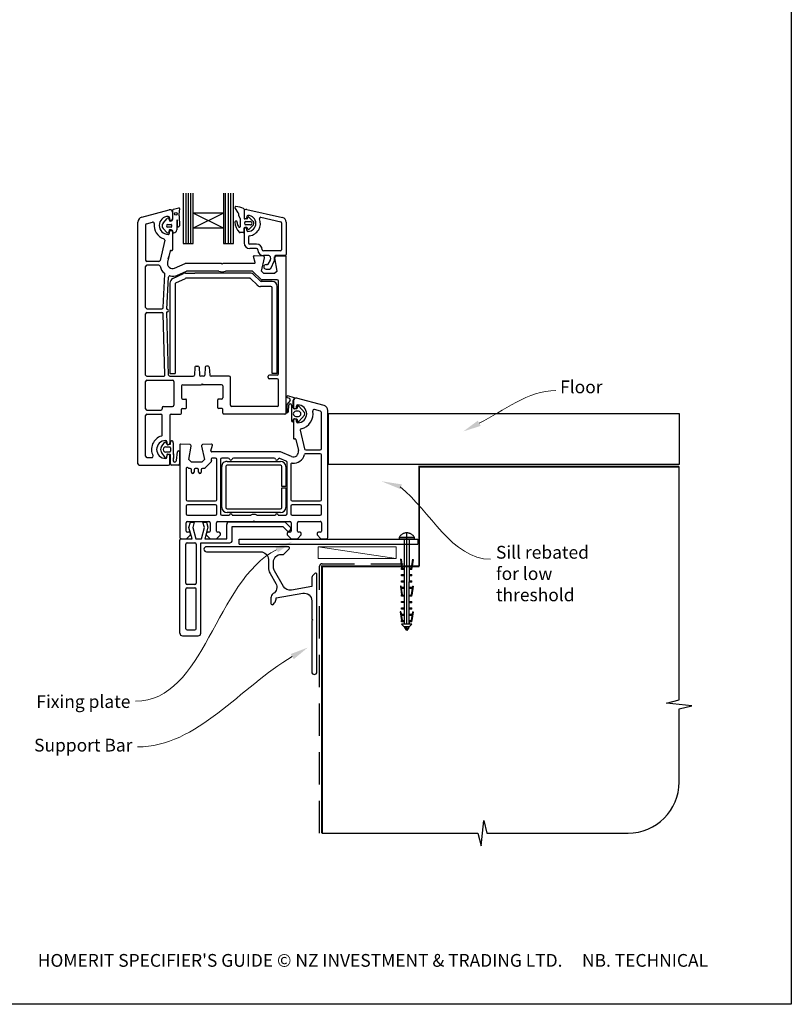
# Model space of a CAD drawing. Units: millimetres. Extents: x 22 to 1238, y 18 to 795.
# Drawn here: x 316 to 618, y 18 to 403 of the extents above; entities that cross this region are included whole.
import ezdxf

# ---------------------------------------------------------------- set-up
doc = ezdxf.new("R2010")
doc.units = ezdxf.units.MM
doc.linetypes.add('CENTER', pattern=[50.8, 31.75, -6.35, 6.35, -6.35])
doc.linetypes.add('DASHED', pattern=[19.05, 12.7, -6.35])
doc.layers.add('Drawing', color=7, linetype='Continuous')
doc.layers.add('Homerit', color=2, linetype='Continuous')
doc.styles.add('General notes', font='arial.ttf', dxfattribs={"height": 3.5})
doc.styles.get("Standard").update_dxf_attribs({"font": 'arial.ttf'})

# ---------------------------------------------------------------- blocks, each defined once
blk = doc.blocks.new('Clipboard18149')
for p, q in [((3.03, 36.45), (3.03, 38.23)), ((3.03, 31.96), (3.03, 36.43)), ((3.96, 2.5), (4.09, 35.83)), ((5.05, 23.92), (5.05, 24.42)), ((5.03, 18.92), (5.03, 19.42)), ((5.04, 21.42), (5.04, 21.92)), ((5.02, 16.92), (5.02, 16.42)), ((5, 13.4), (5, 13.9)), ((4.98, 8.4), (4.98, 8.9)), ((4.99, 10.9), (4.99, 11.4)), ((4.94, 3.39), (4.95, 3.89)), ((4.97, 5.9), (4.97, 6.4)), ((3.96, 3.39), (3.96, 2.5))]:
    blk.add_line(p, q)
at = {"layer": 'Drawing', "linetype": 'CENTER'}
for p, q in [((6, 36.45), (0, 36.45)), ((0, 36.45), (0, 35.85)), ((0, 35.85), (6, 35.85)), ((6, 35.85), (6, 36.45)), ((3, 2.5), (3.03, 31.96)), ((0.76, 27.87), (0.51, 27.88)), ((0.51, 27.88), (1, 24.44)), ((0.76, 27.91), (1.24, 24.47)), ((5.26, 27.89), (4.75, 24.46)), ((5.51, 27.86), (5, 24.42)), ((5.26, 27.86), (5.51, 27.86)), ((0.97, 23.94), (0.98, 24.44)), ((1.47, 23.93), (0.97, 23.94)), ((0.98, 24.44), (1.98, 24.43)), ((1.97, 23.93), (1.47, 23.93)), ((1.97, 23.93), (1.98, 24.43)), ((4.05, 24.42), (5.05, 24.42)), ((4.05, 23.92), (4.05, 24.42)), ((4.55, 23.92), (4.05, 23.92)), ((5.05, 23.92), (4.55, 23.92)), ((0.97, 21.44), (0.98, 21.94)), ((1.47, 21.43), (0.97, 21.44)), ((0.97, 19.44), (1.97, 19.43)), ((0.97, 18.94), (0.97, 19.44)), ((0.98, 21.94), (1.98, 21.93)), ((1.97, 21.43), (1.47, 21.43)), ((1.97, 21.43), (1.98, 21.93)), ((1.97, 18.93), (1.97, 19.43)), ((4.03, 19.42), (5.03, 19.42)), ((4.03, 18.92), (4.03, 19.42)), ((4.04, 21.92), (5.04, 21.92)), ((4.04, 21.42), (4.04, 21.92)), ((4.54, 21.42), (4.04, 21.42)), ((5.04, 21.42), (4.54, 21.42)), ((0.75, 17.36), (0.49, 17.36)), ((0.49, 17.36), (0.98, 13.92)), ((0.74, 17.39), (1.23, 13.95)), ((1.47, 18.93), (0.97, 18.94)), ((0.97, 16.94), (1.97, 16.93)), ((0.97, 16.44), (0.97, 16.94)), ((1.47, 16.43), (0.97, 16.44)), ((1.97, 18.93), (1.47, 18.93)), ((1.97, 16.43), (1.47, 16.43)), ((1.97, 16.43), (1.97, 16.93)), ((4.02, 16.92), (5.02, 16.92)), ((4.02, 16.42), (4.02, 16.92)), ((4.52, 16.42), (4.02, 16.42)), ((4.53, 18.92), (4.03, 18.92)), ((5.02, 16.42), (4.52, 16.42)), ((5.03, 18.92), (4.53, 18.92)), ((5.25, 17.37), (4.73, 13.94)), ((5.49, 17.34), (4.98, 13.9)), ((5.24, 17.34), (5.49, 17.34)), ((0.97, 13.92), (1.97, 13.91)), ((0.97, 13.42), (0.97, 13.92)), ((1.47, 13.42), (0.97, 13.42)), ((1.97, 13.41), (1.47, 13.42)), ((1.97, 13.41), (1.97, 13.91)), ((4, 13.91), (5, 13.9)), ((4, 13.41), (4, 13.91)), ((4.5, 13.4), (4, 13.41)), ((5, 13.4), (4.5, 13.4)), ((0.96, 8.42), (0.97, 8.92)), ((1.46, 8.42), (0.96, 8.42)), ((0.97, 10.92), (0.98, 11.42)), ((1.47, 10.92), (0.97, 10.92)), ((0.97, 8.92), (1.97, 8.91)), ((0.98, 11.42), (1.98, 11.41)), ((1.96, 8.41), (1.46, 8.42)), ((1.97, 10.91), (1.47, 10.92)), ((1.96, 8.41), (1.97, 8.91)), ((1.97, 10.91), (1.98, 11.41)), ((3.98, 8.91), (4.98, 8.9)), ((3.98, 8.41), (3.98, 8.91)), ((4.48, 8.4), (3.98, 8.41)), ((3.99, 11.41), (4.99, 11.4)), ((3.99, 10.91), (3.99, 11.41)), ((4.49, 10.9), (3.99, 10.91)), ((4.98, 8.4), (4.48, 8.4)), ((4.99, 10.9), (4.49, 10.9)), ((0.73, 7.34), (0.48, 7.34)), ((0.48, 7.34), (0.96, 3.9)), ((0.73, 7.38), (1.21, 3.94)), ((0.95, 5.92), (0.96, 6.42)), ((1.45, 5.92), (0.95, 5.92)), ((0.96, 6.42), (1.96, 6.41)), ((0.97, 3.9), (1.97, 3.9)), ((0.97, 3.4), (0.97, 3.9)), ((1.95, 5.91), (1.45, 5.92)), ((1.95, 5.91), (1.96, 6.41)), ((1.97, 3.4), (1.97, 3.9)), ((3.96, 3.89), (4.96, 3.89)), ((3.96, 3.39), (3.96, 3.89)), ((3.97, 6.41), (4.97, 6.4)), ((3.97, 5.91), (3.97, 6.41)), ((4.47, 5.9), (3.97, 5.91)), ((4.97, 5.9), (4.47, 5.9)), ((5.23, 7.36), (4.72, 3.92)), ((5.48, 7.32), (4.96, 3.89)), ((5.23, 7.32), (5.48, 7.32)), ((1.47, 3.4), (0.97, 3.4)), ((4.99, 2.49), (0.99, 2.51)), ((1.99, 1.5), (0.99, 2.51)), ((1.97, 3.4), (1.47, 3.4)), ((3.99, 1.5), (1.99, 1.5)), ((2.21, 1.18), (2.21, 1.5)), ((3.48, 0.74), (2.21, 1.3)), ((2.98, 0), (2.21, 1.18)), ((3.2, 0.32), (2.59, 0.59)), ((3.77, 1.17), (2.98, 0)), ((2.99, 1.5), (3.99, 1.5)), ((3.77, 1.17), (3.77, 1.5)), ((4.94, 3.39), (3.96, 3.39)), ((3.99, 1.5), (4.99, 2.49))]:
    blk.add_line(p, q, dxfattribs=at)
at = {"layer": 'Drawing'}
blk.add_line((1.98, 35.84), (1.96, 2.51), dxfattribs=at)
at = {"layer": 'Drawing', "linetype": 'CENTER'}
blk.add_arc((3, 34.82), 3.41, 28.4121, 151.5879, dxfattribs=at)
blk = doc.blocks.new('Floor')
blk.add_lwpolyline([(0, 0), (137.25, 0), (137.25, -20), (0, -20)], close=True)
at = {"layer": 'Homerit', "color": 7}
blk.add_solid([(59.52, -4.91), (52.75, -7.06), (58.45, -2.83)], dxfattribs=at)
at = {"layer": 'Homerit', "color": 7, "insert": (90.65, 12.87), "char_height": 5, "width": 28.8154, "attachment_point": 1, "style": 'General notes', "bg_fill": 3, "box_fill_scale": 1.5, "bg_fill_color": 9, "bg_fill_transparency": 0}
blk.add_mtext('{\\C0;Floor\\P}', dxfattribs=at)
at = {"layer": 'Homerit', "color": 7, "linetype": 'ByBlock', "lineweight": 13, "start_tangent": (0.889842, 0.456268), "end_tangent": (1, 0)}
blk.add_spline([(58.98, -3.87), (88.99, 8.91)], degree=3, dxfattribs=at)
blk = doc.blocks.new('A$Cd19add50')
for p, q in [((-32.72, 158.31), (-32.72, 138.67)), ((-31.51, 138.67), (-31.51, 158.31)), ((-30.56, 138.67), (-30.56, 158.31)), ((-29.65, 138.67), (-29.65, 158.31)), ((-28.79, 150.48), (-28.79, 158.31)), ((-16.98, 158.33), (-16.98, 150.48)), ((-16.08, 138.67), (-16.08, 158.31)), ((-15.01, 138.67), (-15.01, 158.31)), ((-14, 138.67), (-14, 158.31)), ((-13.04, 138.67), (-13.04, 158.31)), ((-48.91, 148.93), (-38.15, 151.82)), ((-36.89, 150.85), (-36.89, 148.25)), ((-36.7, 148.18), (-36.7, 151.76)), ((-36.47, 152.08), (-34.42, 152.56)), ((-34.16, 152.31), (-34.37, 149.91)), ((-28.79, 144.57), (-28.79, 150.48)), ((-16.98, 150.48), (-28.79, 150.48)), ((-16.98, 144.58), (-28.79, 150.48)), ((-16.98, 150.48), (-28.79, 144.57)), ((-16.98, 150.48), (-16.98, 144.58)), ((-11.17, 150.66), (-12.38, 152.55)), ((-8.88, 152.05), (-8.88, 148.49)), ((-8.88, 151.07), (-8.88, 148.75)), ((-8.87, 151.09), (-8.87, 148.77)), ((-7.78, 151.96), (6.24, 148.73)), ((-50.39, 52.35), (-50.39, 147)), ((-47.02, 146.33), (-44.67, 146.96)), ((-40.58, 146.58), (-38.91, 148.35)), ((-37.96, 147.53), (-38.18, 148.19)), ((-38.09, 148.7), (-38.09, 148.25)), ((-35.25, 147.64), (-35.25, 143.93)), ((-34.92, 145.42), (-34.93, 147.64)), ((-34.21, 149.37), (-34.15, 145.51)), ((-10.92, 149.47), (-10.92, 150.26)), ((-10.29, 145.52), (-10.29, 148.11)), ((-7.8, 148.22), (-8.62, 148.22)), ((-8.16, 147.24), (-6.37, 147.24)), ((-7.8, 149.17), (-7.8, 148.77)), ((-7.55, 148.4), (-7.4, 148.84)), ((-7.14, 149.02), (-7.13, 149.02)), ((-6.94, 148.94), (-5.24, 147.23)), ((-2.26, 148.86), (5.5, 147.07)), ((5.84, 146.64), (5.84, 136.15)), ((7.63, 146.99), (7.63, 134.28)), ((-47.39, 145.85), (-47.39, 132.1)), ((-38.92, 142.78), (-40.58, 144.51)), ((-38.75, 146.09), (-37.46, 146.09)), ((-37.46, 145), (-38.75, 145)), ((-38.09, 142.7), (-38.09, 143.15)), ((-37.22, 145.86), (-37.22, 145.23)), ((-36.89, 143.15), (-36.89, 136.15)), ((-36.75, 143.41), (-36.87, 143.64)), ((-16.98, 144.58), (-28.79, 144.57)), ((-28.79, 138.67), (-28.79, 144.57)), ((-16.98, 144.58), (-16.98, 138.67)), ((-9.17, 142.86), (-10.42, 142.86)), ((-8.9, 144.56), (-8.9, 143.13)), ((-8.87, 144.22), (-8.87, 138.83)), ((-7.82, 144.82), (-8.63, 144.82)), ((-6.37, 145.86), (-8.16, 145.86)), ((-7.8, 143.82), (-7.8, 144.22)), ((-7.42, 144.2), (-7.56, 144.64)), ((-5.44, 145.6), (-6.96, 144.08)), ((-39.91, 139.87), (-41.76, 131.99)), ((-7.09, 141.19), (-7.09, 138.83)), ((-37.81, 135.68), (-38.84, 131.3)), ((-37.44, 135.9), (-37.27, 135.86)), ((-32.72, 138.67), (-28.79, 138.67)), ((-16.98, 138.67), (-13.04, 138.67)), ((-3.97, 138.38), (-6.64, 138.38)), ((-3.97, 136.6), (-6.64, 136.6)), ((5.4, 135.71), (-1.29, 135.71)), ((-42.24, 131.6), (-46.89, 131.6)), ((-38.52, 132.65), (-38.24, 133.85)), ((-4.58, 131.23), (-5.18, 133.47)), ((-1.36, 133.66), (-4.87, 133.85)), ((-2.1, 127.85), (-0.9, 133.05)), ((0.86, 133.92), (-1.29, 133.92)), ((0.53, 130.58), (1.44, 132.15)), ((1.3, 133.56), (1.49, 132.45)), ((1.56, 128.8), (3.11, 131.96)), ((3.11, 131.96), (3.11, 133.4)), ((4.04, 127.85), (3.13, 133.04)), ((7.27, 133.92), (3.58, 133.92)), ((3.59, 133.65), (7.3, 133.85)), ((7.61, 72.35), (7.61, 133.55)), ((-47.39, 113.6), (-47.39, 129.6)), ((-42.24, 130.1), (-46.89, 130.1)), ((-36.09, 129.01), (-31.89, 130.85)), ((-34.89, 126.26), (-31.36, 127.81)), ((-28.92, 130.85), (-31.92, 130.85)), ((-17.69, 130.85), (-31.89, 130.85)), ((-18.7, 127.85), (-31.16, 127.85)), ((-17.39, 130.55), (-17.69, 130.85)), ((-17.09, 130.85), (-17.39, 130.55)), ((-4.87, 130.85), (-17.09, 130.85)), ((-5.74, 127.85), (-16.08, 127.85)), ((-10.92, 130.85), (-14.92, 130.85)), ((-5.39, 127.7), (-2.18, 124.49)), ((-2.1, 127.85), (-1.1, 126.85)), ((-0.26, 130.36), (0.15, 130.36)), ((-0.26, 128.57), (1.18, 128.57)), ((4.04, 127.85), (3.04, 126.85)), ((-40.55, 113.57), (-39.86, 126.6)), ((-39.08, 112.85), (-38.42, 125.47)), ((-36.73, 124.88), (-32.59, 126.81)), ((-35.6, 123.2), (-31.84, 124.95)), ((-31.74, 127), (-28.08, 127)), ((-6.62, 125), (-31.63, 125)), ((-6.42, 127), (-28.08, 127)), ((-3.8, 122.39), (-6.27, 124.85)), ((-2.54, 123.95), (-5, 126.41)), ((2.11, 123.8), (-2.18, 123.8)), ((4.11, 124.35), (-1.83, 124.35)), ((3.04, 126.85), (-1.1, 126.85)), ((4.61, 87.65), (4.61, 123.85)), ((-37.89, 123.07), (-37.89, 87.8)), ((-35.89, 122.75), (-35.89, 87.8)), ((1.61, 121.8), (-2.39, 121.8)), ((2.11, 87.8), (2.11, 121.3)), ((4.11, 87.8), (4.11, 121.8)), ((-46.89, 113.1), (-41.05, 113.1)), ((-38.4, 87.13), (-39.09, 111.85)), ((-39.09, 111.85), (-38.89, 111.85)), ((-39.08, 112.85), (-38.89, 112.85)), ((-47.39, 87.15), (-47.39, 111.1)), ((-46.89, 111.6), (-41.07, 111.6)), ((-39.9, 87.16), (-40.57, 111.11)), ((-28.1, 90.17), (-28.26, 87.12)), ((-27.6, 90.65), (-26.97, 90.65)), ((-26.47, 90.17), (-26.31, 87.12)), ((-24.1, 90.17), (-24.26, 87.12)), ((-22.97, 90.65), (-23.6, 90.65)), ((-22.47, 90.17), (-22.31, 87.12)), ((-46.89, 86.65), (-40.4, 86.65)), ((-46.89, 85.15), (-36.89, 85.15)), ((-37.9, 86.65), (-28.76, 86.65)), ((-37.89, 87.8), (-35.89, 87.8)), ((-24.76, 86.65), (-25.81, 86.65)), ((-14.69, 86.65), (-21.81, 86.65)), ((-14.19, 75.35), (-14.19, 86.15)), ((0.61, 86.15), (0.61, 86.65)), ((4.11, 87.15), (1.11, 87.15)), ((4.11, 85.65), (1.11, 85.65)), ((4.11, 87.8), (2.11, 87.8)), ((4.61, 75.35), (4.61, 85.15)), ((-47.39, 73.85), (-47.39, 84.65)), ((-36.39, 84.65), (-36.39, 75.35)), ((-33.39, 82.85), (-33.39, 78.25)), ((-32.89, 83.35), (-25.59, 83.35)), ((-25.29, 83.65), (-25.59, 83.35)), ((-25.29, 83.65), (-24.99, 83.35)), ((-17.69, 83.35), (-24.99, 83.35)), ((-17.19, 82.85), (-17.19, 78.25)), ((-32.89, 77.75), (-31.69, 77.75)), ((-31.39, 74.35), (-31.39, 77.45)), ((-19.19, 74.35), (-19.19, 77.45)), ((-17.69, 77.75), (-18.89, 77.75)), ((9.14, 77.21), (7.9, 75.65)), ((8.05, 78.39), (8.86, 78.02)), ((10.77, 78.27), (8.25, 78.95)), ((10.4, 74.24), (10.4, 77.12)), ((10.45, 77.11), (10.45, 74.51)), ((22.46, 75.19), (11.72, 78.07)), ((-46.89, 73.35), (-41.39, 73.35)), ((-40.89, 74.35), (-40.89, 73.85)), ((-40.39, 74.85), (-36.89, 74.85)), ((-33.39, 72.15), (-33.39, 73.75)), ((-33.09, 74.05), (-31.69, 74.05)), ((-17.49, 74.05), (-18.89, 74.05)), ((-17.19, 72.15), (-17.19, 73.75)), ((4.11, 74.85), (-13.69, 74.85)), ((7.9, 75.65), (7.9, 72.37)), ((8.5, 72.88), (8.7, 75.35)), ((9.7, 75.39), (9.7, 69.19)), ((11.64, 73.95), (10.69, 73.95)), ((11.65, 74.51), (11.65, 74.96)), ((12.09, 74.84), (11.95, 74.19)), ((14.73, 72.44), (12.6, 74.95)), ((21.08, 72.97), (18.67, 73.62)), ((18.67, 73.62), (18.67, 73.62)), ((23.95, 23.6), (23.95, 73.26)), ((23.95, 73.26), (23.95, 73.26)), ((-47.39, 55.35), (-47.39, 71.35)), ((-46.89, 71.85), (-41.39, 71.85)), ((-40.89, 63.72), (-40.89, 71.35)), ((-37.89, 71.35), (-37.89, 60.55)), ((-37.89, 70.35), (-37.89, 66.35)), ((-37.39, 71.85), (-33.69, 71.85)), ((-36.39, 71.85), (-35.39, 71.85)), ((7.11, 71.85), (-16.89, 71.85)), ((-13.39, 71.85), (-15.39, 71.85)), ((-2.69, 71.85), (-4.69, 71.85)), ((10.4, 69.19), (10.4, 69.67)), ((10.45, 69.41), (10.45, 62.41)), ((10.73, 69.95), (11.66, 69.95)), ((12.42, 72.95), (11.4, 72.95)), ((11.4, 70.95), (12.42, 70.95)), ((11.65, 68.96), (11.65, 69.41)), ((11.95, 69.72), (12.09, 69.07)), ((12.6, 68.96), (14.73, 71.45)), ((21.45, 58.35), (21.45, 72.49)), ((13.11, 65.51), (14.8, 58.24)), ((10.82, 62.12), (11, 62.16)), ((11.37, 61.94), (12.39, 57.56)), ((11.37, 61.94), (11.37, 61.94)), ((-41.24, 59.1), (-39.96, 60.76)), ((-39.56, 59.01), (-37.97, 59.01)), ((-39.44, 60.75), (-38.98, 59.95)), ((-39.09, 61), (-39.09, 60.55)), ((-38.76, 59.86), (-37.84, 60.02)), ((-37.67, 60.21), (-37.67, 60.91)), ((-37.67, 58.71), (-37.67, 57.31)), ((-36.57, 60.56), (-36.56, 56.48)), ((-34.05, 59.8), (-34.05, 23.6)), ((-30.03, 59.91), (-33.74, 60.1)), ((-33.74, 60.1), (-33.74, 60.1)), ((-30.48, 54.1), (-29.56, 59.33)), ((-29.55, 59.41), (-29.55, 59.41)), ((-25.54, 59.3), (-24.34, 54.1)), ((-21.57, 60.09), (-25.09, 59.91)), ((-21.86, 57.48), (-21.26, 59.72)), ((-21.26, 59.72), (-21.26, 59.72)), ((14.8, 58.24), (14.8, 58.24)), ((15.29, 57.85), (20.95, 57.85)), ((-46.89, 54.85), (-44.97, 54.85)), ((-39.76, 54.81), (-41.24, 56.91)), ((-37.97, 57.01), (-39.56, 57.01)), ((-39.05, 55.99), (-39.24, 54.92)), ((-39.09, 55), (-39.09, 55.45)), ((-37.85, 55.99), (-38.82, 56.16)), ((-37.89, 52.35), (-37.89, 55.45)), ((-37.67, 52.39), (-37.67, 55.8)), ((-35.34, 53.73), (-34.97, 57.12)), ((-34.17, 57.12), (-34.17, 52.4)), ((-29.48, 53.1), (-30.48, 54.1)), ((-24.34, 54.1), (-25.34, 53.1)), ((-21.86, 57.48), (-21.86, 57.48)), ((-21.75, 53.99), (-21.66, 53.59)), ((5.45, 57.1), (-21.57, 57.1)), ((-20.05, 54.6), (-21.26, 54.6)), ((-19.55, 38.35), (-19.55, 54.1)), ((-18.05, 54.1), (-18.05, 32.8)), ((-15.03, 54.6), (-17.55, 54.6)), ((2.97, 54.6), (-13.06, 54.6)), ((7.65, 53.42), (5.12, 54.52)), ((5.12, 54.52), (5.12, 54.52)), ((9.65, 55.27), (5.45, 57.1)), ((9.65, 55.27), (9.65, 55.27)), ((20.95, 56.35), (15.29, 56.35)), ((21.45, 38.35), (21.45, 55.85)), ((-49.89, 51.85), (-38.39, 51.85)), ((-34.66, 51.91), (-37.2, 51.91)), ((-31.55, 50.43), (-31.55, 38.35)), ((-30.66, 50.75), (-30.71, 50.8)), ((-29.95, 50.6), (-30.31, 50.6)), ((-25.34, 53.1), (-29.48, 53.1)), ((-29.45, 49.1), (-29.45, 50.1)), ((-28.45, 50.1), (-28.45, 49.1)), ((-27.15, 50.6), (-27.95, 50.6)), ((-26.65, 49.1), (-26.65, 50.1)), ((-25.65, 50.1), (-25.65, 49.1)), ((-24.51, 50.6), (-25.15, 50.6)), ((-24.51, 50.6), (-24.51, 50.6)), ((-21.79, 53.12), (-24.16, 50.75)), ((-21.79, 53.12), (-21.79, 53.12)), ((-17.54, 35.3), (-17.54, 51.3)), ((-16.04, 51.3), (-16.04, 35.3)), ((-15.54, 53.3), (5.46, 53.3)), ((5.46, 51.8), (-15.54, 51.8)), ((5.96, 43.55), (5.96, 51.3)), ((7.46, 51.3), (7.46, 43.55)), ((7.95, 32.8), (7.95, 52.96)), ((9.45, 52.13), (9.45, 38.35)), ((7.46, 43.55), (5.96, 43.55)), ((5.96, 43.05), (7.46, 43.05)), ((5.96, 35.3), (5.96, 43.05)), ((7.46, 43.05), (7.46, 35.3)), ((-31.55, 35.85), (-31.55, 32.8)), ((-31.05, 37.85), (-20.05, 37.85)), ((-20.05, 36.35), (-31.05, 36.35)), ((-19.55, 32.8), (-19.55, 35.85)), ((-15.54, 34.8), (5.46, 34.8)), ((9.45, 35.85), (9.45, 32.8)), ((9.95, 37.85), (20.95, 37.85)), ((20.95, 36.35), (9.95, 36.35)), ((21.45, 32.8), (21.45, 35.85)), ((-31.05, 32.3), (-20.05, 32.3)), ((-17.55, 32.3), (-14.55, 32.3)), ((5.46, 33.3), (-15.54, 33.3)), ((-13.55, 32.3), (-6.24, 32.3)), ((-3.87, 32.3), (3.45, 32.3)), ((4.45, 32.3), (7.45, 32.3)), ((9.95, 32.3), (20.95, 32.3)), ((-31.55, 26.1), (-31.55, 29.3)), ((-31.05, 29.8), (-22.65, 29.8)), ((-30.46, 27.44), (-29.89, 29.54)), ((-29.19, 23.07), (-30.46, 27.44)), ((-29.89, 29.54), (-28.39, 29.54)), ((-28.39, 29.54), (-28.96, 27.41)), ((-28.96, 27.41), (-27.8, 23.07)), ((-25.55, 23.07), (-24.38, 27.41)), ((-24.95, 29.54), (-23.55, 29.54)), ((-24.38, 27.41), (-24.95, 29.54)), ((-23.03, 27.56), (-24.23, 23.07)), ((-23.55, 29.54), (-23.03, 27.56)), ((-22.15, 29.3), (-22.15, 26.1)), ((-19.65, 26.1), (-19.65, 29.3)), ((-19.15, 29.8), (-5.35, 29.8)), ((-15.64, 23.07), (-15.64, 28.68)), ((-14.64, 29.68), (7.08, 29.68)), ((-13.5, 27.87), (6.3, 27.87)), ((-13.5, 22.47), (-13.5, 27.87)), ((-5.35, 29.8), (-5.05, 30.1)), ((-5.05, 30.1), (-4.75, 29.8)), ((-4.75, 29.8), (9.05, 29.8)), ((6.3, 27.87), (7.95, 26.22)), ((7.08, 29.68), (9.29, 27.48)), ((9.55, 29.3), (9.55, 26.1)), ((12.05, 26.1), (12.05, 29.3)), ((12.55, 29.8), (20.95, 29.8)), ((21.45, 29.29), (21.45, 26.1)), ((-31.35, 23.1), (-29.85, 24.6)), ((-30.35, 25.6), (-31.05, 25.6)), ((-29.85, 24.6), (-29.85, 25.1)), ((-23.65, 25.1), (-23.65, 24.6)), ((-23.65, 24.6), (-22.15, 23.1)), ((-22.65, 25.6), (-23.15, 25.6)), ((-19.65, 23.1), (-18.15, 24.6)), ((-18.65, 25.6), (-19.15, 25.6)), ((-18.15, 24.6), (-18.15, 25.1)), ((8.05, 25.1), (8.05, 24.6)), ((8.05, 24.6), (9.55, 23.1)), ((9.05, 25.6), (8.55, 25.6)), ((9.26, 26.53), (9.41, 26.96)), ((12.05, 23.1), (13.55, 24.6)), ((13.05, 25.6), (12.55, 25.6)), ((13.55, 24.6), (13.55, 25.1)), ((19.75, 25.1), (19.75, 24.6)), ((19.75, 24.6), (21.25, 23.1)), ((20.95, 25.6), (20.25, 25.6)), ((20.95, 25.6), (20.95, 25.6)), ((-34, 22.07), (-34, 22.57)), ((-34, -13.93), (-34, 22.07)), ((-33.55, 23.1), (-31.35, 23.1)), ((-33.5, 23.07), (-33, 23.07)), ((-33, 23.07), (-29.19, 23.07)), ((-31.7, 5.67), (-31.7, 20.97)), ((-31.2, 21.47), (-28.1, 21.47)), ((-27.8, 23.07), (-25.55, 23.07)), ((-27.6, 20.97), (-27.6, 5.67)), ((-25.8, 21.47), (-14.5, 21.47)), ((-25.8, -13.93), (-25.8, 21.47)), ((-24.23, 23.07), (-15.64, 23.07)), ((-22.15, 23.1), (-19.65, 23.1)), ((-10.83, 22.97), (59.17, 22.97)), ((-10.83, 20.97), (-10.83, 22.97)), ((-10.83, 20.97), (59.17, 20.97)), ((9.55, 23.1), (12.05, 23.1)), ((21.25, 23.1), (23.45, 23.1)), ((59.17, 22.97), (59.17, 20.97)), ((-28.1, 5.17), (-31.2, 5.17)), ((-31.2, 3.87), (-28.1, 3.87)), ((-31.7, -12.13), (-31.7, 3.37)), ((-27.6, -12.13), (-27.6, 3.37)), ((-33, -14.93), (-26.8, -14.93)), ((-31.2, -12.63), (-28.1, -12.63))]:
    blk.add_line(p, q)
blk.add_circle((-35.55, 150.2), 0.512)
for centre, radius, start, end in [((-37.89, 150.85), 1, 90, 104.9535), ((-37.89, 150.85), 1, 359.819, 90), ((-36.42, 151.8), 0.284, 99.5751, 187.6585), ((-34.39, 152.33), 0.233, 353.6086, 98.5533), ((-12.08, 152.75), 0.356, 81.6711, 212.5115), ((-13.99, 139.88), 13.37, 68.3432, 81.5634), ((-11.36, 150.26), 0.446, 359.996, 64.04), ((-9.15, 152.05), 0.267, 0, 68.3853), ((-7.98, 151.09), 0.892, 77.0437, 180), ((-48.39, 147), 2, 105, 180), ((-44.53, 146.48), 0.5, 351.9842, 105.3885), ((-38.59, 145.7), 3.5, 90, 270), ((-39.38, 145.54), 1.58, 139.1856, 220.8144), ((-38.57, 148.16), 0.393, 5.0774, 150.2416), ((-38.59, 148.7), 0.5, 0, 90), ((-37.49, 148.25), 0.6, 180, 270), ((-37.73, 147.51), 0.234, 175.8039, 294.628), ((-37.94, 148.55), 1.29, 283.8513, 343.4576), ((-37.49, 148.25), 0.6, 270, 0), ((-35.09, 147.64), 0.156, 0.3153, 180.3153), ((-33.77, 149.79), 0.606, 169.0067, 224.1285), ((-12, 146.94), 0.455, 353.2667, 173.4498), ((-6.66, 147.11), 5.79, 181.1783, 225.576), ((-9.34, 146.62), 2.23, 173.2667, 218.056), ((-10.03, 149.47), 0.891, 180, 229.4601), ((-11.19, 148.11), 0.891, 359.9959, 49.453), ((-8.62, 148.49), 0.267, 180, 270), ((-8.34, 148.77), 0.535, 180, 0), ((-7.98, 146.55), 0.713, 104.245, 255.7559), ((-7.36, 149.17), 0.446, 90, 180), ((-7.8, 148.49), 0.267, 270, 341.8066), ((-7.14, 148.74), 0.282, 90.7132, 159.6471), ((-7.36, 146.49), 3.12, 270, 90), ((-7.14, 148.74), 0.281, 46.4282, 88.9752), ((-7.36, 146.49), 4.91, 277.6623, 21.1219), ((-6.37, 146.55), 0.691, 270.0005, 90.0005), ((-6.37, 146.55), 1.33, 314.3308, 31.0889), ((-2.36, 148.42), 0.446, 77.0437, 201.1219), ((5.4, 146.64), 0.446, 0, 77.0437), ((5.84, 146.99), 1.78, 0, 77.0437), ((-46.89, 145.85), 0.5, 105, 180), ((-38.59, 145.7), 5.5, 172.5285, 252.4248), ((-38.71, 145.54), 0.55, 94.8412, 265.1588), ((-38.74, 143.33), 0.582, 251.6325, 13.7859), ((-38.59, 142.7), 0.5, 270, 0), ((-37.24, 143.54), 0.941, 163.7088, 184.3898), ((-37.93, 143.78), 0.218, 109.9869, 171.7302), ((-37.49, 143.15), 0.6, 90, 180), ((-37.78, 143.3), 0.715, 94.398, 108.2482), ((-38.51, 140.14), 3.93, 73.5355, 79.9846), ((-37.49, 143.15), 0.6, 0, 90), ((-37.45, 145.86), 0.232, 359.9826, 91.5339), ((-37.45, 145.23), 0.232, 268.6729, 359.9826), ((-37.5, 143.07), 0.855, 42.4149, 83.1855), ((-37.38, 143.11), 0.708, 345.9967, 25.3837), ((-36.49, 143), 0.213, 196.6213, 290.1085), ((-36.42, 143.97), 1.17, 269.747, 358.1873), ((-34.54, 145.49), 0.391, 191.3226, 1.8473), ((-10.69, 145.39), 0.421, 199.0285, 19.0285), ((-10.43, 143.31), 0.446, 229.2185, 270.819), ((-9.17, 143.13), 0.267, 270, 0), ((-8.63, 144.56), 0.267, 90, 180.0005), ((-8.34, 144.22), 0.535, 0, 180), ((-7.82, 144.56), 0.267, 18.1934, 90.0015), ((-7.36, 143.82), 0.446, 180, 270), ((-7.16, 144.29), 0.267, 198.1892, 269.9998), ((-7.18, 144.46), 0.443, 272.3719, 300.0015), ((-40.4, 139.98), 0.5, 346.825, 72.4276), ((-6.64, 138.83), 2.23, 180, 270), ((-6.64, 141.19), 0.446, 97.6623, 180), ((-6.64, 138.83), 0.446, 180, 270), ((-37.52, 135.61), 0.3, 75, 166.825), ((-37.19, 136.15), 0.3, 255, 0), ((-3.97, 136.15), 2.23, 0, 90), ((-3.97, 136.15), 0.446, 0, 90), ((-1.29, 136.15), 2.23, 180, 270), ((-1.29, 136.15), 0.446, 180, 270), ((5.4, 136.15), 0.446, 270, 0), ((-46.89, 132.1), 0.5, 180, 270), ((-42.24, 132.1), 0.5, 270, 346.825), ((-36.89, 130.85), 5, 166.8237, 166.8263), ((-36.89, 130.85), 5, 166.8237, 166.8263), ((-36.89, 130.85), 2, 166.8217, 293.5782), ((-4.89, 133.55), 0.3, 87, 180), ((-4.89, 133.55), 0.3, 180, 195), ((-4.87, 131.15), 0.3, 270, 15), ((-1.39, 133.16), 0.5, 347, 87), ((0.86, 133.48), 0.446, 10, 90), ((1.06, 132.37), 0.446, 330, 10), ((3.6, 133.44), 0.487, 92.2544, 184.273), ((3.61, 133.15), 0.5, 93, 193.4574), ((7.27, 134.28), 0.357, 270, 0), ((7.31, 133.55), 0.3, 0, 93), ((-46.89, 129.6), 0.5, 90, 180), ((-42.24, 129.6), 0.5, 13.1366, 90), ((-36.89, 130.85), 5, 193.1366, 230.4788), ((-31.16, 127.35), 0.5, 90, 113.5782), ((-17.39, 130.55), 3, 244.1581, 295.8419), ((-5.74, 127.35), 0.5, 45, 90), ((-0.26, 129.47), 0.892, 90, 270), ((0.15, 130.8), 0.446, 270, 330), ((1.18, 129.02), 0.446, 270, 330), ((-40.39, 126.6), 0.5, 0, 50.4788), ((-37.92, 125.45), 0.5, 79.1802, 177), ((-35.89, 123.07), 2, 115, 180), ((-36.89, 130.85), 5, 259.1802, 293.5782), ((-31.74, 125), 2, 90, 115), ((-31.63, 124.5), 0.5, 90, 115), ((-6.62, 124.5), 0.5, 45, 90), ((-6.42, 125), 2, 45, 90), ((-2.18, 124.3), 0.5, 225, 270), ((-1.83, 124.85), 0.5, 225, 270), ((2.11, 121.8), 2, 0, 90), ((4.11, 123.85), 0.5, 0, 90), ((-35.39, 122.75), 0.5, 115, 180), ((-2.39, 123.8), 2, 225, 270), ((1.61, 121.3), 0.5, 0, 90), ((-46.89, 113.6), 0.5, 180, 270), ((-41.05, 113.6), 0.5, 270, 357), ((-38.89, 112.35), 0.5, 270, 90), ((-46.89, 111.1), 0.5, 90, 180), ((-41.07, 111.1), 0.5, 1.6038, 90), ((-27.6, 90.15), 0.5, 90, 177), ((-26.97, 90.15), 0.5, 3, 90), ((-23.6, 90.15), 0.5, 90, 177), ((-22.97, 90.15), 0.5, 3, 90), ((-46.89, 87.15), 0.5, 180, 270), ((-46.89, 84.65), 0.5, 90, 180), ((-40.4, 87.15), 0.5, 270, 1.6038), ((-37.9, 87.15), 0.5, 181.6038, 270), ((-36.89, 84.65), 0.5, 0, 90), ((-28.76, 87.15), 0.5, 270, 357), ((-25.81, 87.15), 0.5, 183, 270), ((-24.76, 87.15), 0.5, 270, 357), ((-21.81, 87.15), 0.5, 183, 270), ((-14.69, 86.15), 0.5, 0, 90), ((1.11, 86.65), 0.5, 90, 180), ((1.11, 86.15), 0.5, 180, 270), ((4.11, 87.65), 0.5, 270, 0), ((4.11, 85.15), 0.5, 0, 90), ((-32.89, 82.85), 0.5, 90, 180), ((-17.69, 82.85), 0.5, 0, 90), ((-32.89, 78.25), 0.5, 180, 270), ((-31.69, 77.45), 0.3, 0, 90), ((-18.89, 77.45), 0.3, 90, 180), ((-17.69, 78.25), 0.5, 270, 0), ((8.2, 78.65), 0.3, 79.8105, 240.2717), ((8.61, 77.48), 0.595, 332.9268, 64.9006), ((11.42, 77.1), 1.01, 127.436, 179.1554), ((11.45, 77.11), 1, 73.9494, 180), ((10.7, 78.08), 0.2, 298.9256, 71.0262), ((-46.89, 73.85), 0.5, 180, 270), ((-41.39, 73.85), 0.5, 270, 0), ((-40.39, 74.35), 0.5, 90, 180), ((-36.89, 75.35), 0.5, 270, 0), ((-33.09, 73.75), 0.3, 90, 180), ((-31.69, 74.35), 0.3, 270, 0), ((-18.89, 74.35), 0.3, 180, 270), ((-17.49, 73.75), 0.3, 0, 90), ((-13.69, 75.35), 0.5, 180, 270), ((4.11, 75.35), 0.5, 270, 0), ((9.2, 75.35), 0.502, 4.8863, 179.4937), ((10.7, 74.25), 0.299, 181.3913, 267.1139), ((11.05, 74.51), 0.6, 180, 0), ((11.66, 74.24), 0.293, 265.3123, 349.9942), ((12.15, 74.96), 0.5, 90, 180), ((12.38, 74.75), 0.302, 42.771, 161.346), ((12.15, 71.96), 3.5, 270, 90), ((18.54, 73.14), 0.5, 74.9892, 190.4528), ((21.95, 73.26), 2, 359.9983, 75.0015), ((-46.89, 71.35), 0.5, 90, 180), ((-41.39, 71.35), 0.5, 0, 90), ((-37.39, 71.35), 0.5, 90, 180), ((-33.69, 72.15), 0.3, 270, 0), ((-16.89, 72.15), 0.3, 180, 270), ((7.11, 72.35), 0.5, 270, 0), ((7.11, 72.35), 0.5, 270, 0), ((7.9, 72.97), 0.599, 269.7488, 351.1913), ((11.4, 71.95), 0.999, 90, 270), ((10.71, 69.64), 0.305, 85.8879, 174.8533), ((11.05, 69.41), 0.6, 0, 180), ((11.65, 69.64), 0.313, 16.1207, 87.9565), ((12.4, 71.95), 0.999, 271.2762, 88.6781), ((12.15, 71.96), 6, 282.8573, 10.4528), ((14.1, 71.95), 0.801, 321.7723, 38.2277), ((20.95, 72.49), 0.5, 0, 75.0019), ((10.05, 69.2), 0.349, 181.0137, 358.9863), ((12.15, 68.96), 0.5, 180, 270), ((12.38, 69.15), 0.296, 195.5136, 319.971), ((13.59, 65.62), 0.5, 102.8573, 193.144), ((-39.59, 58), 5.5, 107.4576, 206.2103), ((-41.39, 63.72), 0.5, 287.4576, 0), ((10.75, 62.41), 0.3, 178.8525, 285.023), ((11.08, 61.87), 0.3, 13.1491, 104.9915), ((-39.59, 58), 3.5, 90, 270), ((-39.56, 58.01), 2.01, 146.9263, 213.0737), ((-39.57, 58.01), 1, 89.6523, 270.3477), ((-39.7, 60.6), 0.303, 29.9453, 147.9881), ((-39.59, 61), 0.5, 0, 90), ((-38.49, 60.55), 0.6, 180, 270), ((-38.81, 60.06), 0.202, 211.4027, 283.6679), ((-38.49, 60.55), 0.6, 270, 0), ((-37.97, 58.7), 0.303, 1.1625, 90), ((-37.86, 60.22), 0.197, 277.1025, 356.9727), ((-37.17, 60.91), 0.5, 35.41, 180), ((-38.07, 60.46), 1.5, 3.6802, 29.3806), ((-33.75, 59.8), 0.3, 86.9915, 180), ((-30.05, 59.41), 0.5, 360, 86.9909), ((-30.05, 59.41), 0.5, 351.138, 360), ((-30.04, 59.41), 0.5, 350.0017, 0), ((-25.05, 59.41), 0.5, 93.7496, 193.0014), ((-21.55, 59.79), 0.3, 344.9965, 93.0116), ((15.29, 58.35), 0.5, 193.1372, 270), ((20.95, 58.35), 0.5, 270, 0), ((-46.89, 55.35), 0.5, 180, 270), ((-44.97, 55.35), 0.5, 270, 26.2103), ((-39.53, 55.01), 0.304, 222.2703, 342.9528), ((-39.59, 55), 0.5, 270, 0), ((-38.49, 55.45), 0.6, 90, 180), ((-38.85, 55.96), 0.201, 81.0055, 171.9025), ((-38.49, 55.45), 0.6, 0, 90), ((-37.97, 57.31), 0.303, 269.9687, 359.6705), ((-37.87, 55.79), 0.202, 2.0569, 85.5854), ((-32, 53.7), 4.63, 169.4277, 178.1192), ((-35.58, 56.46), 0.987, 178.867, 199.1115), ((-38.39, 55.39), 2.02, 335.3265, 21.624), ((-34.57, 57.1), 0.403, 2.5161, 177.4839), ((-21.57, 57.4), 0.3, 165.0025, 270), ((-21.26, 54.1), 0.5, 90.0734, 193.0014), ((-20.05, 54.1), 0.5, 360, 90), ((-17.55, 54.1), 0.5, 90, 180), ((-15.03, 54.1), 0.5, 11.0654, 90), ((-14.05, 54.3), 0.5, 192.0112, 348.4582), ((-13.07, 54.1), 0.5, 88.9402, 168.4679), ((2.97, 54.1), 0.5, 11.0655, 90), ((3.95, 54.3), 0.5, 192.0112, 345.9909), ((4.92, 54.06), 0.5, 66.4167, 165.9841), ((10.45, 57.1), 2, 246.421, 13.1448), ((10.45, 57.1), 4.5, 264.3671, 345.5226), ((15.29, 55.85), 0.5, 90, 165.5226), ((20.95, 55.85), 0.5, 360, 90), ((-49.89, 52.35), 0.5, 180, 270), ((-38.39, 52.35), 0.5, 270, 0), ((-37.16, 52.41), 0.506, 181.9988, 265.5327), ((-35.99, 53.73), 0.65, 169.287, 359.6698), ((-34.67, 52.41), 0.504, 270.8182, 358.8789), ((-31.05, 50.43), 0.5, 46.318, 180), ((-30.31, 51.1), 0.5, 225.3669, 270), ((-29.95, 50.1), 0.5, 0, 90), ((-27.95, 50.1), 0.5, 90, 180), ((-27.15, 50.1), 0.5, 360, 90), ((-25.15, 50.1), 0.5, 90, 180), ((-24.51, 51.1), 0.5, 270, 315), ((-22.14, 53.47), 0.5, 315, 13.0046), ((-15.69, 51.46), 1.85, 85.2087, 184.7913), ((-15.54, 51.3), 0.5, 90, 180), ((5.46, 51.3), 2, 360, 90), ((5.46, 51.3), 0.5, 0, 90), ((7.45, 52.96), 0.5, 0.5631, 66.4139), ((9.95, 52.13), 0.5, 83.29, 180), ((-28.95, 49.1), 0.5, 180, 0), ((-26.15, 49.1), 0.5, 180, 0), ((-31.05, 38.35), 0.5, 180, 270), ((-31.05, 35.85), 0.5, 90, 180), ((-20.05, 38.35), 0.5, 270, 0), ((-20.05, 35.85), 0.5, 0, 90), ((-15.54, 35.3), 2, 180, 269.9965), ((-15.54, 35.3), 0.5, 180, 270), ((5.46, 35.3), 2, 270, 0), ((5.46, 35.3), 0.5, 270, 0), ((9.95, 38.35), 0.5, 180, 270), ((9.95, 35.85), 0.5, 90, 180), ((20.95, 38.35), 0.5, 270, 0), ((20.95, 35.85), 0.5, 360, 90), ((-31.05, 32.8), 0.5, 180, 270), ((-20.05, 32.8), 0.5, 270, 0), ((-17.55, 32.8), 0.5, 180, 270), ((-14.05, 32.3), 0.5, 0, 180), ((-5.05, 30.1), 2.5, 61.6436, 118.3564), ((3.95, 32.3), 0.5, 0, 180), ((7.45, 32.8), 0.5, 270, 0), ((9.95, 32.8), 0.5, 180, 270), ((20.95, 32.8), 0.5, 270, 0), ((-31.05, 29.3), 0.5, 90, 180), ((-22.65, 29.3), 0.5, 360, 90), ((-19.15, 29.3), 0.5, 90, 180), ((-14.64, 28.68), 1, 90, 180), ((9.05, 29.3), 0.5, 360, 90), ((8.94, 27.12), 0.5, 341.0617, 45), ((12.55, 29.3), 0.5, 90, 180), ((20.95, 29.3), 0.5, 358.7339, 90), ((-33.55, 23.6), 0.5, 180, 270), ((-31.05, 26.1), 0.5, 180, 270), ((-30.35, 25.1), 0.5, 360, 90), ((-23.15, 25.1), 0.5, 90, 180), ((-22.65, 26.1), 0.5, 270, 0), ((-19.15, 26.1), 0.5, 180, 270), ((-18.65, 25.1), 0.5, 0, 90), ((8.51, 26.79), 0.8, 225, 341.0617), ((8.55, 25.1), 0.5, 90, 180), ((9.05, 26.1), 0.5, 270, 0), ((12.55, 26.1), 0.5, 180, 270), ((13.05, 25.1), 0.5, 360, 90), ((20.25, 25.1), 0.5, 90, 180), ((20.95, 26.1), 0.5, 270, 0), ((23.45, 23.6), 0.5, 270, 0), ((-33.5, 22.57), 0.5, 89.8753, 180), ((-31.2, 20.97), 0.5, 90, 180), ((-28.1, 20.97), 0.5, 0, 90), ((-14.5, 22.47), 1, 270, 0), ((-31.2, 5.67), 0.5, 180, 270), ((-31.2, 3.37), 0.5, 90, 180), ((-28.1, 5.67), 0.5, 270, 0), ((-28.1, 3.37), 0.5, 0, 90), ((-33, -13.93), 1, 180, 270), ((-31.2, -12.13), 0.5, 180, 270), ((-28.1, -12.13), 0.5, 270, 0), ((-26.8, -13.93), 1, 270, 0)]:
    blk.add_arc(centre, radius, start, end)

msp = doc.modelspace()

# ---------------------------------------------------------------- linework, layer by layer
at = {"color": 7}
msp.add_lwpolyline([(33.25, 711.41), (617.77, 711.41), (617.77, 18.09), (33.25, 18.09)], close=True, dxfattribs=at)
at = {"layer": 'Homerit', "color": 7, "ltscale": 0.7}
for p, q in [((573.85, 137.2), (573.85, 228.49)), ((568.85, 135.95), (573.85, 137.2)), ((578.85, 134.95), (568.85, 135.95)), ((573.85, 133.7), (578.85, 134.95)), ((573.85, 105.06), (573.85, 133.7)), ((496.35, 80.06), (497.35, 90.06)), ((497.35, 90.06), (498.6, 85.06)), ((434.06, 85.06), (495.1, 85.06)), ((495.1, 85.06), (496.35, 80.06)), ((498.6, 85.06), (553.85, 85.06))]:
    msp.add_line(p, q, dxfattribs=at)
at = {"layer": 'Homerit', "color": 7, "lineweight": 5}
msp.add_line((463.02, 192.49), (432.55, 197.09), dxfattribs=at)
at = {"layer": 'Homerit', "color": 7, "lineweight": 25, "flags": 128}
msp.add_lwpolyline([(413.71, 186.68), (415.94, 182.82, -0.400906), (414.96, 178.79, 0.255755), (414.04, 177.1), (414.04, 174.96, 0.668179), (414.89, 174.6), (415.45, 175.16, 0.198912), (416.04, 176.58), (416.04, 177.1), (426.52, 178.95, -0.466308), (430.04, 176), (430.04, 169.08, 0.198912), (430.1, 168.94), (430.44, 168.6), (430.1, 168.26, 0.198912), (430.04, 168.12), (430.04, 148.16, 1), (432.04, 148.16), (432.04, 186.3, 0.668179), (431.19, 186.65), (430.63, 186.09, 0.198912), (430.04, 184.68), (430.04, 181.6), (422.05, 180.19, -0.315299), (418.93, 181.65), (415.44, 187.68, -0.131652), (415.04, 189.18), (415.04, 191.16, -0.414214), (418.04, 194.16), (418.94, 194.16, 0.198912), (419.11, 194.23), (421.19, 196.3, 0.668179), (420.83, 197.16), (388.84, 197.16, 1), (388.84, 195.16), (410.04, 195.16, -0.414214), (413.04, 192.16), (413.04, 189.18, 0.131652)], format="xyb", close=True, dxfattribs=at)
at = {"layer": 'Homerit', "color": 7, "lineweight": 15}
msp.add_lwpolyline([(463.02, 197.09), (432.55, 197.09), (432.55, 192.49), (463.02, 192.49)], close=True, dxfattribs=at)
at = {"layer": 'Homerit', "color": 7, "linetype": 'DASHED'}
msp.add_lwpolyline([(433.06, 85.06), (433.06, 189.49, -0.414214), (434.06, 190.49), (472.1, 190.49)], format="xyb", dxfattribs=at)
at = {"layer": 'Homerit', "color": 7, "const_width": 0.7}
msp.add_lwpolyline([(434.06, 85.06), (434.06, 189.49), (472.1, 189.49)], dxfattribs=at)
at = {"layer": 'Homerit', "color": 7, "ltscale": 0.7}
msp.add_arc((553.85, 105.06), 20, 270, 0, dxfattribs=at)
at = {"layer": 'Homerit', "color": 7, "linetype": 'ByBlock', "lineweight": 13}
for points, start_tangent, end_tangent in [([(464.6, 220.64), (500.04, 192.26)], (0.780566, -0.625074), (1, 0)), ([(416.27, 196), (361.09, 136.67)], (-0.891757, -0.452515), (-1, 0)), ([(422.4, 154.16), (361.84, 118.82)], (-0.863669, -0.50406), (-1, 0))]:
    msp.add_spline(points, degree=3, dxfattribs=dict(at, start_tangent=start_tangent, end_tangent=end_tangent))
at = {"layer": 'Homerit', "color": 7}
msp.add_solid([(464.69, 219.73), (457.24, 222.79), (465.33, 221.55)], dxfattribs=at)
at = {"layer": 'Homerit', "color": 7, "lineweight": 5}
for points in [[(415.75, 197.04), (422.52, 199.17), (416.8, 194.96)], [(421.81, 155.17), (428.45, 157.69), (422.99, 153.16)]]:
    msp.add_solid(points, dxfattribs=at)

# ---------------------------------------------------------------- block references
msp.add_blockref('Clipboard18149', (464.22, 164.35))

# ---------------------------------------------------------------- texts
at = {"color": 7, "insert": (21.48, 37.77), "char_height": 4.99526, "attachment_point": 1}
msp.add_mtext_dynamic_manual_height_columns("\\pi60.31763;HOMERIT SPECIFIER'S GUIDE © NZ INVESTMENT & TRADING LTD.     NB. TECHNICAL SPECIFICATIONS SUBJECT TO CHANGE WITHOUT NOTICE.", width=607.4887, gutter_width=24.98, heights=[0], dxfattribs=at)

# ---------------------------------------------------------------- next in the draw order: block references
msp.add_blockref('Floor', (436.6, 249.34))

# ---------------------------------------------------------------- next in the draw order: texts
at = {"layer": 'Homerit', "color": 7, "lineweight": 5, "insert": (359.04, 139.06), "char_height": 5, "width": 39.0269, "attachment_point": 3, "style": 'General notes', "bg_fill": 3, "box_fill_scale": 1.5, "bg_fill_color": 9, "bg_fill_transparency": 0}
msp.add_mtext('Fixing plate', dxfattribs=at)
at = {"layer": 'Homerit', "color": 7, "lineweight": 5, "insert": (359.84, 122.01), "char_height": 5, "attachment_point": 3, "style": 'General notes', "bg_fill": 3, "box_fill_scale": 1.5, "bg_fill_color": 9, "bg_fill_transparency": 0}
msp.add_mtext('Support Bar', dxfattribs=at)

# ---------------------------------------------------------------- next in the draw order: linework, layer by layer
at = {"layer": 'Homerit', "color": 7, "const_width": 0.7}
msp.add_lwpolyline([(573.85, 228.49), (472.1, 228.49), (472.1, 189.49)], dxfattribs=at)

# ---------------------------------------------------------------- next in the draw order: block references
msp.add_blockref('A$Cd19add50', (412.4, 177.21))

# ---------------------------------------------------------------- next in the draw order: texts
at = {"layer": 'Homerit', "color": 7, "insert": (502.15, 197.48), "char_height": 5, "width": 45.2073, "attachment_point": 1, "style": 'General notes', "bg_fill": 3, "box_fill_scale": 1.5, "bg_fill_color": 9, "bg_fill_transparency": 0}
msp.add_mtext('Sill rebated for low threshold', dxfattribs=at)

doc.saveas('drawing.dxf')
